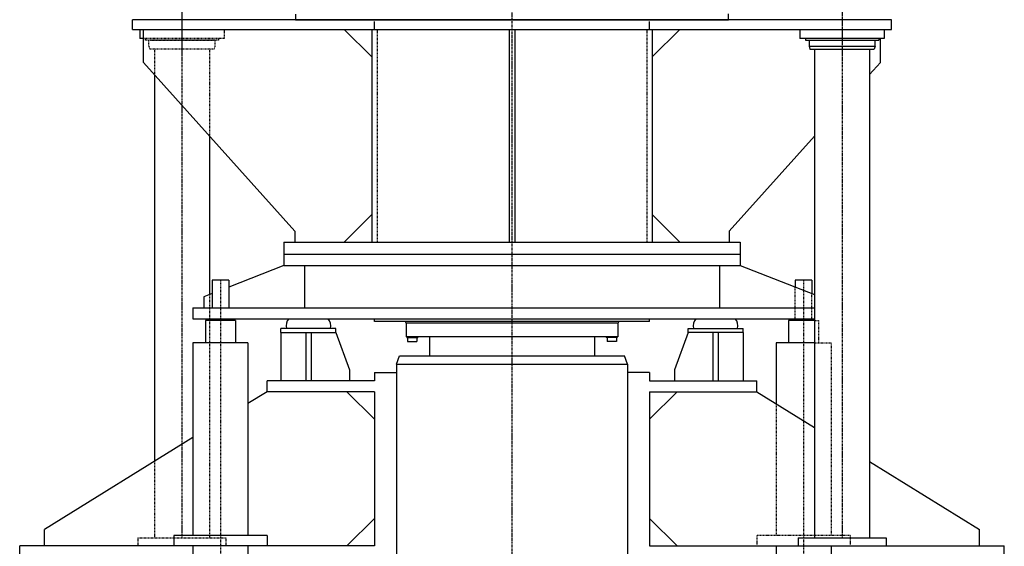
# Model space of a CAD drawing. Extents: x 31 to 1352, y -489 to 1063.
# Drawn here: x 453 to 632, y 449 to 545 of the extents above; entities that cross this region are included whole.
import ezdxf

# ---------------------------------------------------------------- set-up
doc = ezdxf.new("R2010")
doc.units = 0
doc.header["$LTSCALE"] = 0.25
doc.header["$MEASUREMENT"] = 0
doc.linetypes.add('CENTER', pattern=[0.6, 0.375, -0.075, 0.075, -0.075])
doc.linetypes.add('HIDDEN', pattern=[0.375, 0.25, -0.125])
for name, color, linetype in [('CENTER', 4, 'CENTER'), ('HIDDEN', 3, 'HIDDEN'), ('OBJECT', 1, 'CONTINUOUS'), ('WELL', 24, 'CONTINUOUS')]:
    doc.layers.add(name, color=color, linetype=linetype)

# ---------------------------------------------------------------- blocks, each defined once
blk = doc.blocks.new('MOTORF')
at = {"layer": 'OBJECT'}
for points in [[(-39.36, 1.03), (-39.36, 0)], [(-39.36, 0), (39.36, 0)], [(39.36, 0), (39.36, 1.06)]]:
    blk.add_lwpolyline(points, dxfattribs=at)

msp = doc.modelspace()

# ---------------------------------------------------------------- linework, layer by layer
at = {"layer": 'CENTER'}
for p, q in [((482.14525, 740.97468), (482.14525, 539.35285)), ((482.14525, 548.01952), (482.14525, 538.68619)), ((602.14525, 548.01952), (602.14525, 538.68619)), ((489.14525, 497.36722), (489.14525, 296.11722)), ((595.14525, 497.36722), (595.14525, 296.11722))]:
    msp.add_line(p, q, dxfattribs=at)
at = {"layer": 'CENTER', "ltscale": 4}
for p, q in [((482.14525, 740.97468), (482.14525, 450.61722)), ((602.14525, 740.97468), (602.14525, 450.61722)), ((542.14525, 673.36722), (542.14525, 100.24222))]:
    msp.add_line(p, q, dxfattribs=at)
at = {"layer": 'HIDDEN'}
for p, q in [((489.81192, 542.93619), (489.81192, 541.27285)), ((517.64525, 542.93619), (517.64525, 504.29214)), ((566.64525, 542.93619), (566.64525, 504.29214)), ((489.81192, 541.27532), (475.14525, 541.27532)), ((475.47858, 541.27532), (475.47858, 540.98466)), ((488.81192, 540.98466), (475.47858, 540.98466)), ((476.39858, 540.95285), (476.14525, 540.95285)), ((476.14525, 539.85285), (476.14525, 540.95285)), ((476.39858, 540.98466), (476.39858, 540.95285)), ((476.39858, 540.95285), (487.89192, 540.95285)), ((487.89192, 540.98466), (487.89192, 540.95285)), ((488.14525, 540.95285), (487.89192, 540.95285)), ((488.14525, 540.95285), (488.14525, 539.85285)), ((488.81192, 541.27532), (488.81192, 540.98466)), ((476.14525, 539.85285), (476.27923, 539.35285)), ((488.01128, 539.35285), (476.27923, 539.35285)), ((477.14525, 539.35285), (477.14525, 534.70753)), ((487.14525, 539.35285), (487.14525, 523.56424)), ((488.14525, 539.85285), (488.01128, 539.35285)), ((593.64525, 490.36722), (593.64525, 496.1284)), ((487.14525, 494.7586), (487.14525, 450.61722)), ((596.64525, 490.36722), (596.64525, 494.95428)), ((597.14525, 490.04022), (597.89525, 490.04022)), ((597.89525, 490.04022), (597.89525, 485.99222)), ((597.14525, 485.99222), (600.14525, 485.99222)), ((600.14525, 485.99222), (600.14525, 450.99222)), ((590.14525, 474.95673), (590.14525, 450.99222)), ((477.14525, 464.4629), (477.14525, 450.61722)), ((474.14525, 450.61722), (490.14525, 450.61722)), ((474.14525, 450.61722), (474.14525, 449.11722)), ((490.14525, 450.61722), (490.14525, 449.11722)), ((586.64525, 450.99222), (586.64525, 449.11722)), ((603.64525, 450.99222), (586.64525, 450.99222)), ((603.64525, 450.99222), (603.64525, 449.11722))]:
    msp.add_line(p, q, dxfattribs=at)
at = {"layer": 'OBJECT'}
for p, q in [((473.14525, 542.93619), (473.14525, 544.68619)), ((473.14525, 542.93619), (473.14525, 544.68619)), ((611.14525, 544.68619), (473.14525, 544.68619)), ((517.14525, 542.93619), (517.14525, 544.37123)), ((567.14525, 542.93619), (567.14525, 544.37123)), ((611.14525, 542.93619), (611.14525, 544.68619)), ((473.14525, 542.93619), (611.14525, 542.93619)), ((474.47858, 542.93619), (474.47858, 541.27532)), ((475.14525, 536.93619), (475.14525, 542.93619)), ((511.64525, 542.93619), (516.64525, 537.93619)), ((516.64525, 542.93619), (516.64525, 504.29214)), ((516.64525, 542.93619), (517.64525, 542.93619)), ((541.64525, 542.93619), (541.64525, 504.29214)), ((542.64525, 542.93619), (542.64525, 504.29214)), ((567.64525, 542.93619), (567.64525, 504.29214)), ((572.64525, 542.93619), (567.64525, 537.93619)), ((594.47858, 542.93619), (594.47858, 541.27285)), ((609.81192, 542.93619), (609.81192, 541.27532)), ((475.14525, 541.27532), (474.47858, 541.27532)), ((475.14525, 536.93619), (475.14525, 541.27532)), ((609.81192, 541.27285), (594.47858, 541.27285)), ((595.47858, 541.27285), (595.47858, 540.98219)), ((595.47858, 540.98219), (608.81192, 540.98219)), ((596.14525, 540.95285), (596.39858, 540.95285)), ((596.14525, 540.95285), (596.14525, 539.85285)), ((596.39858, 540.98219), (596.39858, 540.95285)), ((596.39858, 540.95285), (607.89192, 540.95285)), ((607.89192, 540.98219), (607.89192, 540.95285)), ((607.89192, 540.95285), (608.14525, 540.95285)), ((608.14525, 539.85285), (608.14525, 540.95285)), ((608.81192, 541.27285), (608.81192, 540.98219)), ((609.14525, 536.93619), (609.14525, 541.27532)), ((596.14525, 539.85285), (596.27923, 539.35285)), ((596.14525, 539.85285), (608.14525, 539.85285)), ((596.27923, 539.35285), (608.01128, 539.35285)), ((597.14525, 539.35285), (597.14525, 450.61722)), ((607.14525, 539.35285), (607.14525, 450.61722)), ((608.14525, 539.85285), (608.01128, 539.35285)), ((475.14525, 536.93619), (502.64525, 506.29214)), ((609.14525, 536.93619), (607.14525, 534.70753)), ((477.14525, 534.70753), (477.14525, 464.4629)), ((487.14525, 523.56424), (487.14525, 494.7586)), ((597.14525, 523.56424), (581.64525, 506.29214)), ((511.64525, 504.29214), (516.64525, 509.29214)), ((572.64525, 504.29214), (567.64525, 509.29214)), ((502.64525, 506.29214), (502.64525, 504.29214)), ((581.64525, 506.29214), (581.64525, 504.29214)), ((500.64525, 504.29214), (500.64525, 502.04214)), ((500.64525, 504.29214), (583.64525, 504.29214)), ((583.64525, 504.29214), (583.64525, 502.04214)), ((583.64525, 502.04214), (500.64525, 502.04214)), ((500.64525, 502.04214), (500.64525, 500.04214)), ((583.64525, 502.04214), (583.64525, 500.04214)), ((500.64525, 500.04214), (490.64525, 496.1284)), ((500.64525, 500.04214), (583.64525, 500.04214)), ((504.39525, 500.04214), (504.39525, 492.36722)), ((579.89525, 500.04214), (579.89525, 492.36722)), ((583.64525, 500.04214), (597.14525, 494.7586)), ((490.64525, 497.36722), (487.64525, 497.36722)), ((487.64525, 497.36722), (487.64525, 492.36722)), ((490.64525, 497.36722), (490.64525, 492.36722)), ((596.64525, 497.36722), (593.64525, 497.36722)), ((593.64525, 497.36722), (593.64525, 496.1284)), ((596.64525, 497.36722), (596.64525, 494.95428)), ((487.64525, 494.95428), (486.14525, 494.36722)), ((486.14525, 494.36722), (486.14525, 492.36722)), ((484.14525, 492.36722), (597.14525, 492.36722)), ((484.14525, 492.36722), (484.14525, 490.36722)), ((484.14525, 490.36722), (597.14525, 490.36722)), ((486.39525, 490.04022), (486.39525, 485.99222)), ((491.89525, 490.04022), (486.39525, 490.04022)), ((487.64525, 490.36722), (487.64525, 490.04022)), ((490.64525, 490.36722), (490.64525, 490.04022)), ((491.89525, 490.04022), (491.89525, 485.99222)), ((517.14525, 489.86722), (517.14525, 490.36722)), ((567.14525, 489.86722), (517.14525, 489.86722)), ((522.71742, 489.86722), (522.86176, 489.61722)), ((522.86176, 489.61722), (561.42874, 489.61722)), ((522.89525, 489.61722), (522.89525, 487.11722)), ((561.39525, 489.61722), (561.39525, 487.11722)), ((561.57308, 489.86722), (561.42874, 489.61722)), ((567.14525, 489.86722), (567.14525, 490.36722)), ((592.39525, 490.04022), (592.39525, 485.99222)), ((597.14525, 490.04022), (592.39525, 490.04022)), ((593.64525, 490.36722), (593.64525, 490.04022)), ((596.64525, 490.36722), (596.64525, 490.04022)), ((510.14525, 488.61722), (500.14525, 488.61722)), ((500.14525, 487.86722), (500.14525, 488.61722)), ((500.14525, 487.86722), (510.14525, 487.86722)), ((510.14525, 487.86722), (510.14525, 488.61722)), ((561.39525, 487.11722), (522.89525, 487.11722)), ((523.0035, 487.11722), (523.0035, 486.95722)), ((523.0035, 486.95722), (525.0035, 486.95722)), ((523.1375, 486.95722), (523.1375, 486.24922)), ((524.8695, 486.95722), (524.8695, 486.24922)), ((525.0035, 487.11722), (525.0035, 486.95722)), ((527.14525, 487.11722), (527.14525, 483.61722)), ((557.14525, 487.11722), (557.14525, 483.61722)), ((559.287, 487.11722), (559.287, 486.95722)), ((561.287, 486.95722), (559.287, 486.95722)), ((559.421, 486.95722), (559.421, 486.24922)), ((561.153, 486.95722), (561.153, 486.24922)), ((561.287, 487.11722), (561.287, 486.95722)), ((574.14525, 488.61722), (584.14525, 488.61722)), ((574.14525, 487.86722), (574.14525, 488.61722)), ((584.14525, 487.86722), (574.14525, 487.86722)), ((584.14525, 487.86722), (584.14525, 488.61722)), ((484.14525, 485.99222), (484.14525, 450.99222)), ((494.14525, 485.99222), (484.14525, 485.99222)), ((494.14525, 485.99222), (494.14525, 450.99222)), ((523.1375, 486.24922), (524.8695, 486.24922)), ((561.153, 486.24922), (559.421, 486.24922)), ((590.14525, 485.99222), (590.14525, 474.95673)), ((597.14525, 485.99222), (590.14525, 485.99222)), ((521.14525, 482.11722), (521.69121, 483.61722)), ((521.69121, 483.61722), (562.5993, 483.61722)), ((563.14525, 482.11722), (562.5993, 483.61722)), ((521.14525, 482.11722), (521.14525, 276.61722)), ((521.14525, 482.11722), (563.14525, 482.11722)), ((563.14525, 482.11722), (563.14525, 276.61722)), ((480.64525, 450.99222), (480.64525, 449.11722)), ((497.64525, 450.99222), (480.64525, 450.99222)), ((497.64525, 450.99222), (497.64525, 449.11722)), ((594.14525, 450.61722), (610.14525, 450.61722)), ((594.14525, 450.61722), (594.14525, 449.11722)), ((610.14525, 450.61722), (610.14525, 449.11722)), ((484.14525, 449.11722), (484.14525, 299.11722)), ((494.14525, 449.11722), (494.14525, 299.11722)), ((590.14525, 449.11722), (590.14525, 299.11722)), ((600.14525, 449.11722), (600.14525, 299.11722))]:
    msp.add_line(p, q, dxfattribs=at)
for centre, start, end in [((502.88949, 489.11085), 136.1257158, 195.8017973), ((507.40101, 489.11085), 344.1982027, 43.8742842), ((576.88949, 489.11085), 136.1257158, 195.8017973), ((581.40101, 489.11085), 344.1982027, 43.8742842)]:
    msp.add_arc(centre, 1.81274, start, end, dxfattribs=at)
at = {"layer": 'WELL'}
for p, q in [((500.14525, 487.86722), (500.14525, 479.11722)), ((504.64525, 487.86722), (504.64525, 479.11722)), ((505.64525, 487.86722), (505.64525, 479.11722)), ((510.14525, 487.86722), (512.60205, 481.11722)), ((574.14525, 487.86722), (571.68845, 481.11722)), ((578.64525, 487.86722), (578.64525, 479.11722)), ((579.64525, 487.86722), (579.64525, 479.11722)), ((584.14525, 487.86722), (584.14525, 479.11722)), ((512.60205, 481.11722), (512.60205, 479.11722)), ((517.14525, 480.61722), (521.14525, 480.61722)), ((517.14525, 480.61722), (517.14525, 479.11722)), ((567.14525, 480.61722), (563.14525, 480.61722)), ((567.14525, 480.61722), (567.14525, 479.11722)), ((571.68845, 481.11722), (571.68845, 479.11722)), ((517.14525, 479.11722), (497.64525, 479.11722)), ((497.64525, 477.11722), (497.64525, 479.11722)), ((567.14525, 479.11722), (586.64525, 479.11722)), ((586.64525, 477.11722), (586.64525, 479.11722)), ((497.64525, 477.11722), (494.14525, 474.95673)), ((517.14525, 477.11722), (497.64525, 477.11722)), ((512.14525, 477.11722), (517.14525, 472.11722)), ((517.14525, 477.11722), (517.14525, 449.11722)), ((567.14525, 477.11722), (567.14525, 449.11722)), ((567.14525, 477.11722), (586.64525, 477.11722)), ((572.14525, 477.11722), (567.14525, 472.11722)), ((586.64525, 477.11722), (597.14525, 470.63574)), ((484.14525, 468.78389), (457.14525, 452.11722)), ((607.14525, 464.4629), (627.14525, 452.11722)), ((517.14525, 454.11722), (512.14525, 449.11722)), ((567.14525, 454.11722), (572.14525, 449.11722)), ((457.14525, 449.11722), (457.14525, 452.11722)), ((627.14525, 449.11722), (627.14525, 452.11722)), ((517.14525, 449.11722), (452.64525, 449.11722)), ((452.64525, 446.11722), (452.64525, 449.11722)), ((567.14525, 449.11722), (631.64526, 449.11722)), ((631.64526, 446.11722), (631.64526, 449.11722))]:
    msp.add_line(p, q, dxfattribs=at)

# ---------------------------------------------------------------- block references
at = {"layer": 'OBJECT'}
msp.add_blockref('MOTORF', (542.14525, 544.68619), dxfattribs=at)

doc.saveas('drawing.dxf')
